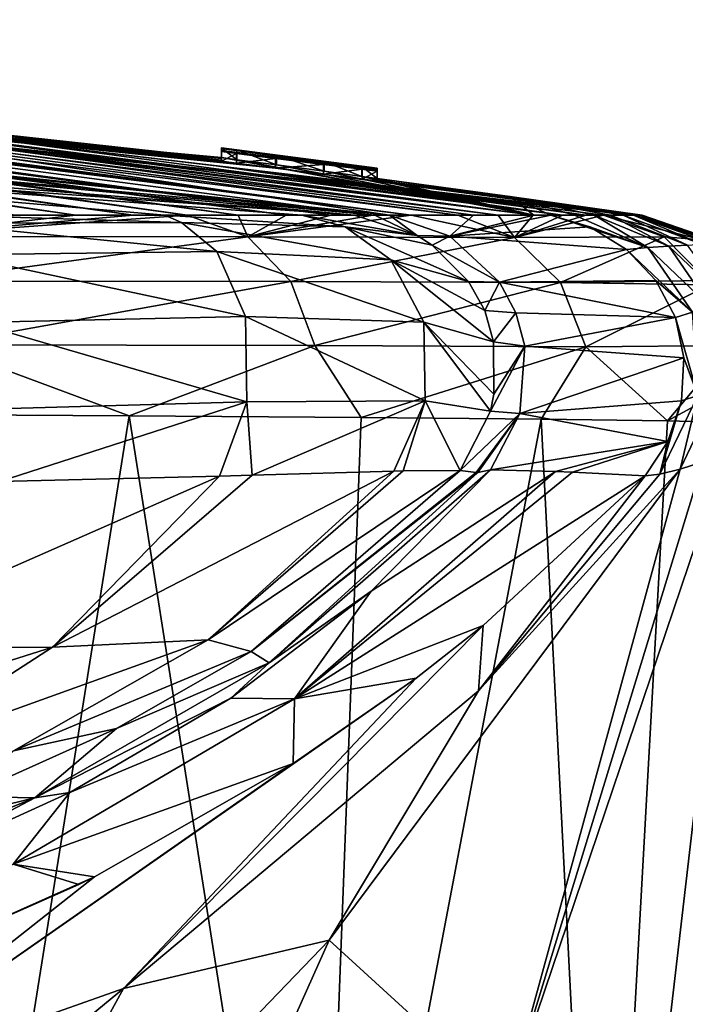
# Model space of a CAD drawing. Units: millimetres. Extents: x -110 to 110, y -35 to 86.
# Drawn here: x 16 to 19, y 80 to 86 of the extents above; entities that cross this region are included whole.
import ezdxf

# ---------------------------------------------------------------- set-up
doc = ezdxf.new("R2010")
doc.units = ezdxf.units.MM
doc.header["$LTSCALE"] = 65.185185
for name, color, linetype in [('100', 7, 'CONTINUOUS'), ('101', 7, 'CONTINUOUS'), ('102', 7, 'CONTINUOUS'), ('103', 7, 'CONTINUOUS'), ('104', 7, 'CONTINUOUS'), ('106', 7, 'CONTINUOUS'), ('109', 7, 'CONTINUOUS'), ('110', 7, 'CONTINUOUS'), ('111', 7, 'CONTINUOUS'), ('112', 7, 'CONTINUOUS'), ('113', 7, 'CONTINUOUS'), ('116', 7, 'CONTINUOUS'), ('117', 7, 'CONTINUOUS'), ('118', 7, 'CONTINUOUS'), ('119', 7, 'CONTINUOUS'), ('120', 7, 'CONTINUOUS'), ('148', 7, 'CONTINUOUS'), ('149', 7, 'CONTINUOUS'), ('89', 7, 'CONTINUOUS'), ('95', 7, 'CONTINUOUS'), ('96', 7, 'CONTINUOUS'), ('98', 7, 'CONTINUOUS'), ('99', 7, 'CONTINUOUS')]:
    doc.layers.add(name, color=color, linetype=linetype)

msp = doc.modelspace()

# ---------------------------------------------------------------- linework, layer by layer
at = {"layer": '100', "color": 253, "linetype": 'Continuous', "true_color": 0xababab}
for points in [[(16.7, 84.7925), (12.14, 85.2896), (13.8082, 85.0611, 27.5829), (16.7, 84.7925)], [(17.5635, 84.5, 64.4), (13.8082, 85.0611, 27.5829), (13.1856, 84.9505, 64.4), (17.5635, 84.5, 64.4)], [(16.7, 84.7962, 2.35), (16.7, 84.7964, 1.0454), (13.8082, 85.0611, 27.5829), (16.7, 84.7962, 2.35)], [(18.3068, 84.5, 26.5406), (16.7, 84.7962, 2.35), (13.8082, 85.0611, 27.5829), (18.3068, 84.5, 26.5406)], [(16.7, 84.7964, 1.0454), (16.7, 84.7925), (13.8082, 85.0611, 27.5829), (16.7, 84.7964, 1.0454)], [(18.3068, 84.5, 26.5406), (13.8082, 85.0611, 27.5829), (17.9953, 84.5, 41.5832), (18.3068, 84.5, 26.5406)], [(17.9953, 84.5, 41.5832), (13.8082, 85.0611, 27.5829), (17.5635, 84.5, 64.4), (17.9953, 84.5, 41.5832)], [(16.7791, 84.7856, 2.5887), (16.7, 84.7962, 2.35), (18.3068, 84.5, 26.5406), (16.7791, 84.7856, 2.5887)], [(16.9828, 84.7585, 2.7325), (16.7791, 84.7856, 2.5887), (18.3068, 84.5, 26.5406), (16.9828, 84.7585, 2.7325)], [(17.2276, 84.7259, 2.7291), (16.9828, 84.7585, 2.7325), (18.3068, 84.5, 26.5406), (17.2276, 84.7259, 2.7291)], [(17.4223, 84.6997, 2.5869), (17.2276, 84.7259, 2.7291), (18.3068, 84.5, 26.5406), (17.4223, 84.6997, 2.5869)], [(17.5, 84.6895, 2.35), (17.4223, 84.6997, 2.5869), (18.3068, 84.5, 26.5406), (17.5, 84.6895, 2.35)], [(17.5, 84.6887), (17.5, 84.6908, 1.1605), (17.5, 84.6895, 2.35), (17.5, 84.6887)], [(17.5, 84.6887), (17.5, 84.6895, 2.35), (18.1835, 84.596), (17.5, 84.6887)], [(18.1835, 84.596), (17.5, 84.6895, 2.35), (18.3068, 84.5, 26.5406), (18.1835, 84.596)], [(18.8639, 84.5), (18.1835, 84.596), (18.8188, 84.5, 2.649), (18.8639, 84.5)], [(18.8188, 84.5, 2.649), (18.1835, 84.596), (18.7648, 84.5, 5.2566), (18.8188, 84.5, 2.649)], [(18.7648, 84.5, 5.2566), (18.1835, 84.596), (18.6986, 84.5, 8.3526), (18.7648, 84.5, 5.2566)], [(18.6986, 84.5, 8.3526), (18.1835, 84.596), (18.6159, 84.5, 12.1741), (18.6986, 84.5, 8.3526)], [(18.6159, 84.5, 12.1741), (18.1835, 84.596), (18.515, 84.5, 16.8303), (18.6159, 84.5, 12.1741)], [(18.515, 84.5, 16.8303), (18.1835, 84.596), (18.3929, 84.5, 22.5), (18.515, 84.5, 16.8303)], [(18.3929, 84.5, 22.5), (18.1835, 84.596), (18.3068, 84.5, 26.5406), (18.3929, 84.5, 22.5)]]:
    msp.add_3dface(points, dxfattribs=at)
at = {"layer": '101', "color": 253, "linetype": 'Continuous', "true_color": 0xababab}
for points in [[(17.9953, 84.5, 41.5832), (17.5635, 84.5, 64.4), (17.8737, 84.3926, 64.4), (17.9953, 84.5, 41.5832)], [(18.3929, 84.5, 22.5), (18.3068, 84.5, 26.5406), (17.8737, 84.3926, 64.4), (18.3929, 84.5, 22.5)], [(18.3929, 84.5, 22.5), (17.8737, 84.3926, 64.4), (18.595, 84.4409, 22.5), (18.3929, 84.5, 22.5)], [(18.3068, 84.5, 26.5406), (17.9953, 84.5, 41.5832), (17.8737, 84.3926, 64.4), (18.3068, 84.5, 26.5406)], [(18.595, 84.4409, 22.5), (17.8737, 84.3926, 64.4), (18.7834, 84.3244, 22.5), (18.595, 84.4409, 22.5)], [(17.8737, 84.3926, 64.4), (18.1295, 84.1558, 64.4), (18.7834, 84.3244, 22.5), (17.8737, 84.3926, 64.4)], [(18.7834, 84.3244, 22.5), (18.1295, 84.1558, 64.4), (18.934, 84.164, 22.5), (18.7834, 84.3244, 22.5)], [(18.934, 84.164, 22.5), (18.1295, 84.1558, 64.4), (19.0338, 83.9751, 22.5), (18.934, 84.164, 22.5)], [(18.1295, 84.1558, 64.4), (18.2141, 83.9993, 64.4), (19.0338, 83.9751, 22.5), (18.1295, 84.1558, 64.4)], [(18.2141, 83.9993, 64.4), (18.2592, 83.8273, 64.4), (19.0338, 83.9751, 22.5), (18.2141, 83.9993, 64.4)], [(19.0338, 83.9751, 22.5), (18.2592, 83.8273, 64.4), (19.0777, 83.7679, 22.5), (19.0338, 83.9751, 22.5)], [(18.2592, 83.8273, 64.4), (18.2345, 83.4805, 64.4), (19.0777, 83.7679, 22.5), (18.2592, 83.8273, 64.4)], [(19.0777, 83.7679, 22.5), (18.2345, 83.4805, 64.4), (19.065, 83.5466, 22.5), (19.0777, 83.7679, 22.5)], [(19.065, 83.5466, 22.5), (18.2345, 83.4805, 64.4), (18.9953, 83.3364, 22.5), (19.065, 83.5466, 22.5)], [(18.2345, 83.4805, 64.4), (18.0828, 83.1913, 64.4), (18.9953, 83.3364, 22.5), (18.2345, 83.4805, 64.4)], [(18.0828, 83.1913, 64.4), (18.4173, 83.1832, 45.5331), (18.9953, 83.3364, 22.5), (18.0828, 83.1913, 64.4)], [(18.4173, 83.1832, 45.5331), (18.5056, 83.1788, 40.96), (18.9953, 83.3364, 22.5), (18.4173, 83.1832, 45.5331)], [(18.5056, 83.1788, 40.96), (18.8779, 83.1603, 22.5), (18.9953, 83.3364, 22.5), (18.5056, 83.1788, 40.96)]]:
    msp.add_3dface(points, dxfattribs=at)
at = {"layer": '102', "color": 253, "linetype": 'Continuous', "true_color": 0xababab}
for points in [[(18.5056, 83.1788, 40.96), (18.4173, 83.1832, 45.5331), (17.0763, 82.014, 47.991), (18.5056, 83.1788, 40.96)], [(17.0763, 82.014, 47.991), (18.4173, 83.1832, 45.5331), (17.4704, 82.5678, 64.4), (17.0763, 82.014, 47.991)], [(18.8779, 83.1603, 22.5), (18.5056, 83.1788, 40.96), (17.0763, 82.014, 47.991), (18.8779, 83.1603, 22.5)], [(18.8779, 83.1603, 22.5), (17.0763, 82.014, 47.991), (18.0461, 82.3912, 25.1305), (18.8779, 83.1603, 22.5)], [(18.4173, 83.1832, 45.5331), (18.0828, 83.1913, 64.4), (17.4704, 82.5678, 64.4), (18.4173, 83.1832, 45.5331)], [(16.7491, 82.0186, 64.4), (17.0763, 82.014, 47.991), (17.4704, 82.5678, 64.4), (16.7491, 82.0186, 64.4)], [(18.0461, 82.3912, 25.1305), (17.0763, 82.014, 47.991), (17.7007, 82.1204, 26.0244), (18.0461, 82.3912, 25.1305)], [(17.7007, 82.1204, 26.0244), (17.0763, 82.014, 47.991), (17.069, 81.6826, 27.4377), (17.7007, 82.1204, 26.0244)], [(17.0763, 82.014, 47.991), (15.6285, 81.164, 48.0712), (17.069, 81.6826, 27.4377), (17.0763, 82.014, 47.991)], [(15.6285, 81.164, 48.0712), (17.0763, 82.014, 47.991), (15.9211, 81.5336, 64.4), (15.6285, 81.164, 48.0712)], [(15.9211, 81.5336, 64.4), (17.0763, 82.014, 47.991), (16.7491, 82.0186, 64.4), (15.9211, 81.5336, 64.4)], [(17.069, 81.6826, 27.4377), (15.6285, 81.164, 48.0712), (16.0474, 81.1, 29.2981), (17.069, 81.6826, 27.4377)], [(14.9686, 81.0997, 64.4), (15.6285, 81.164, 48.0712), (15.9211, 81.5336, 64.4), (14.9686, 81.0997, 64.4)], [(15.9676, 81.0599, 29.4265), (15.6285, 81.164, 48.0712), (14.7769, 80.5348, 31.1122), (15.9676, 81.0599, 29.4265)], [(16.0474, 81.1, 29.2981), (15.6285, 81.164, 48.0712), (15.9676, 81.0599, 29.4265), (16.0474, 81.1, 29.2981)]]:
    msp.add_3dface(points, dxfattribs=at)
at = {"layer": '103', "color": 253, "linetype": 'Continuous', "true_color": 0xababab}
for points in [[(15.9515, 84.5, -15.6797), (15.6412, 84.5, -16.15), (10.4934, 85.2752, -10.594), (15.9515, 84.5, -15.6797)], [(10.7094, 85.2728, -10.2573), (15.9515, 84.5, -15.6797), (10.4934, 85.2752, -10.594), (10.7094, 85.2728, -10.2573)], [(16.2461, 84.5, -15.202), (15.9515, 84.5, -15.6797), (10.7094, 85.2728, -10.2573), (16.2461, 84.5, -15.202)], [(10.9162, 85.2705, -9.9104), (16.2461, 84.5, -15.202), (10.7094, 85.2728, -10.2573), (10.9162, 85.2705, -9.9104)], [(16.5246, 84.5, -14.7181), (16.2461, 84.5, -15.202), (10.9162, 85.2705, -9.9104), (16.5246, 84.5, -14.7181)], [(11.1136, 85.2683, -9.5531), (16.5246, 84.5, -14.7181), (10.9162, 85.2705, -9.9104), (11.1136, 85.2683, -9.5531)], [(16.7866, 84.5, -14.2291), (16.5246, 84.5, -14.7181), (11.1136, 85.2683, -9.5531), (16.7866, 84.5, -14.2291)], [(11.3013, 85.266, -9.185), (16.7866, 84.5, -14.2291), (11.1136, 85.2683, -9.5531), (11.3013, 85.266, -9.185)], [(17.0327, 84.5, -13.734), (16.7866, 84.5, -14.2291), (11.3013, 85.266, -9.185), (17.0327, 84.5, -13.734)], [(11.4784, 85.2638, -8.8052), (17.0327, 84.5, -13.734), (11.3013, 85.266, -9.185), (11.4784, 85.2638, -8.8052)], [(17.2633, 84.5, -13.2319), (17.0327, 84.5, -13.734), (11.4784, 85.2638, -8.8052), (17.2633, 84.5, -13.2319)], [(11.6446, 85.2617, -8.4132), (17.2633, 84.5, -13.2319), (11.4784, 85.2638, -8.8052), (11.6446, 85.2617, -8.4132)], [(17.4779, 84.5, -12.7239), (17.2633, 84.5, -13.2319), (11.6446, 85.2617, -8.4132), (17.4779, 84.5, -12.7239)], [(17.6761, 84.5, -12.2112), (17.4779, 84.5, -12.7239), (11.6446, 85.2617, -8.4132), (17.6761, 84.5, -12.2112)], [(11.7958, 85.2587, -8), (17.6761, 84.5, -12.2112), (11.6446, 85.2617, -8.4132), (11.7958, 85.2587, -8)], [(12.1632, 85.2272, -8), (17.6761, 84.5, -12.2112), (11.7958, 85.2587, -8), (12.1632, 85.2272, -8)], [(17.9148, 84.5001, -11.5225), (17.6761, 84.5, -12.2112), (12.1632, 85.2272, -8), (17.9148, 84.5001, -11.5225)], [(12.9971, 85.1517, -8), (17.9148, 84.5001, -11.5225), (12.1632, 85.2272, -8), (12.9971, 85.1517, -8)], [(18.1237, 84.5001, -10.8306), (17.9148, 84.5001, -11.5225), (12.9971, 85.1517, -8), (18.1237, 84.5001, -10.8306)], [(13.8627, 85.0674, -8), (18.1237, 84.5001, -10.8306), (12.9971, 85.1517, -8), (13.8627, 85.0674, -8)], [(18.3033, 84.5001, -10.133), (18.1237, 84.5001, -10.8306), (13.8627, 85.0674, -8), (18.3033, 84.5001, -10.133)], [(14.7596, 84.9739, -7.9999), (18.3033, 84.5001, -10.133), (13.8627, 85.0674, -8), (14.7596, 84.9739, -7.9999)], [(18.4531, 84.5, -9.4288), (18.3033, 84.5001, -10.133), (14.7596, 84.9739, -7.9999), (18.4531, 84.5, -9.4288)], [(15.6882, 84.8706, -7.9998), (18.4531, 84.5, -9.4288), (14.7596, 84.9739, -7.9999), (15.6882, 84.8706, -7.9998)], [(16.6485, 84.7573, -7.9998), (18.4531, 84.5, -9.4288), (15.6882, 84.8706, -7.9998), (16.6485, 84.7573, -7.9998)], [(18.5733, 84.5, -8.7178), (18.4531, 84.5, -9.4288), (16.6485, 84.7573, -7.9998), (18.5733, 84.5, -8.7178)], [(17.6405, 84.6338, -7.9999), (18.5733, 84.5, -8.7178), (16.6485, 84.7573, -7.9998), (17.6405, 84.6338, -7.9999)], [(18.6639, 84.5, -8), (18.5733, 84.5, -8.7178), (17.6405, 84.6338, -7.9999), (18.6639, 84.5, -8)]]:
    msp.add_3dface(points, dxfattribs=at)
at = {"layer": '104', "color": 253, "linetype": 'Continuous', "true_color": 0xababab}
for points in [[(9.458, 85.4924, -4.002), (9.5048, 85.5051), (18.8247, 84.5, -3.9723), (9.458, 85.4924, -4.002)], [(15.6882, 84.8706, -7.9998), (14.7596, 84.9739, -7.9999), (9.458, 85.4924, -4.002), (15.6882, 84.8706, -7.9998)], [(15.6882, 84.8706, -7.9998), (9.458, 85.4924, -4.002), (18.8177, 84.5, -4.3207), (15.6882, 84.8706, -7.9998)], [(18.8177, 84.5, -4.3207), (9.458, 85.4924, -4.002), (18.8247, 84.5, -3.9723), (18.8177, 84.5, -4.3207)], [(16.7, 84.7828, -1.1688), (16.7, 84.7777, -2.35), (9.5048, 85.5051), (16.7, 84.7828, -1.1688)], [(16.7, 84.7828, -1.1688), (9.5048, 85.5051), (12.14, 85.2896), (16.7, 84.7828, -1.1688)], [(16.7, 84.7777, -2.35), (16.7772, 84.7674, -2.5862), (9.5048, 85.5051), (16.7, 84.7777, -2.35)], [(16.7772, 84.7674, -2.5862), (16.9779, 84.742, -2.7309), (9.5048, 85.5051), (16.7772, 84.7674, -2.5862)], [(9.5048, 85.5051), (16.9779, 84.742, -2.7309), (18.8247, 84.5, -3.9723), (9.5048, 85.5051)], [(16.7, 84.7925), (16.7, 84.7828, -1.1688), (12.14, 85.2896), (16.7, 84.7925)], [(16.6485, 84.7573, -7.9998), (15.6882, 84.8706, -7.9998), (18.8177, 84.5, -4.3207), (16.6485, 84.7573, -7.9998)], [(17.6405, 84.6338, -7.9999), (16.6485, 84.7573, -7.9998), (18.8177, 84.5, -4.3207), (17.6405, 84.6338, -7.9999)], [(16.9779, 84.742, -2.7309), (17.2245, 84.7109, -2.7301), (18.8247, 84.5, -3.9723), (16.9779, 84.742, -2.7309)], [(17.2245, 84.7109, -2.7301), (17.4236, 84.6859, -2.5851), (18.8247, 84.5, -3.9723), (17.2245, 84.7109, -2.7301)], [(17.4236, 84.6859, -2.5851), (17.5, 84.6767, -2.35), (18.8247, 84.5, -3.9723), (17.4236, 84.6859, -2.5851)], [(17.5, 84.681, -1.174), (17.5, 84.6887), (18.8511, 84.5, -2.2486), (17.5, 84.681, -1.174)], [(17.5, 84.6887), (18.1835, 84.596), (18.8511, 84.5, -2.2486), (17.5, 84.6887)], [(17.5, 84.6767, -2.35), (17.5, 84.681, -1.174), (18.8511, 84.5, -2.2486), (17.5, 84.6767, -2.35)], [(18.8247, 84.5, -3.9723), (17.5, 84.6767, -2.35), (18.8511, 84.5, -2.2486), (18.8247, 84.5, -3.9723)], [(18.6639, 84.5, -8), (17.6405, 84.6338, -7.9999), (18.8177, 84.5, -4.3207), (18.6639, 84.5, -8)], [(18.1835, 84.596), (18.8639, 84.5), (18.8511, 84.5, -2.2486), (18.1835, 84.596)]]:
    msp.add_3dface(points, dxfattribs=at)
at = {"layer": '106', "color": 253, "linetype": 'Continuous', "true_color": 0xababab}
for points in [[(14.4886, 84.7297, 74.7), (11.5, 84.9233, 74.7), (17.3837, 84.5, 74.7), (14.4886, 84.7297, 74.7)], [(17.3837, 84.5, 74.7), (11.5, 84.9233, 74.7), (17.1133, 84.5, 76.6418), (17.3837, 84.5, 74.7)], [(17.1133, 84.5, 76.6418), (11.5, 84.9233, 74.7), (16.4093, 84.5, 78.1784), (17.1133, 84.5, 76.6418)], [(16.4093, 84.5, 78.1784), (11.5, 84.9233, 74.7), (15.2784, 84.5, 79.38), (16.4093, 84.5, 78.1784)]]:
    msp.add_3dface(points, dxfattribs=at)
at = {"layer": '109', "color": 253, "linetype": 'Continuous', "true_color": 0xababab}
for points in [[(16.4945, 84.4625, 78.4002), (15.2784, 84.5, 79.38), (15.2206, 84.4589, 79.6809), (16.4945, 84.4625, 78.4002)], [(16.4945, 84.4625, 78.4002), (15.2206, 84.4589, 79.6809), (16.676, 84.3134, 78.5159), (16.4945, 84.4625, 78.4002)], [(16.4093, 84.5, 78.1784), (15.2784, 84.5, 79.38), (16.4945, 84.4625, 78.4002), (16.4093, 84.5, 78.1784)], [(17.1133, 84.5, 76.6418), (16.4093, 84.5, 78.1784), (17.336, 84.4413, 76.7471), (17.1133, 84.5, 76.6418)], [(17.336, 84.4413, 76.7471), (16.4093, 84.5, 78.1784), (16.4945, 84.4625, 78.4002), (17.336, 84.4413, 76.7471)], [(17.336, 84.4413, 76.7471), (16.4945, 84.4625, 78.4002), (17.5706, 84.2711, 76.7893), (17.336, 84.4413, 76.7471)], [(17.5706, 84.2711, 76.7893), (16.4945, 84.4625, 78.4002), (16.676, 84.3134, 78.5159), (17.5706, 84.2711, 76.7893)], [(17.3837, 84.5, 74.7), (17.1133, 84.5, 76.6418), (17.7064, 84.396, 74.7), (17.3837, 84.5, 74.7)], [(17.7064, 84.396, 74.7), (17.1133, 84.5, 76.6418), (17.336, 84.4413, 76.7471), (17.7064, 84.396, 74.7)], [(16.676, 84.3134, 78.5159), (15.2206, 84.4589, 79.6809), (15.3341, 84.2965, 79.8741), (16.676, 84.3134, 78.5159)], [(17.7064, 84.396, 74.7), (17.336, 84.4413, 76.7471), (17.7832, 84.3461, 74.7), (17.7064, 84.396, 74.7)], [(17.7832, 84.3461, 74.7), (17.336, 84.4413, 76.7471), (17.9699, 84.1592, 74.7), (17.7832, 84.3461, 74.7)], [(17.9699, 84.1592, 74.7), (17.336, 84.4413, 76.7471), (17.5706, 84.2711, 76.7893), (17.9699, 84.1592, 74.7)], [(16.676, 84.3134, 78.5159), (15.3341, 84.2965, 79.8741), (16.8244, 83.9805, 78.5882), (16.676, 84.3134, 78.5159)], [(17.5706, 84.2711, 76.7893), (16.676, 84.3134, 78.5159), (17.7405, 83.9506, 76.8098), (17.5706, 84.2711, 76.7893)], [(17.7405, 83.9506, 76.8098), (16.676, 84.3134, 78.5159), (16.8244, 83.9805, 78.5882), (17.7405, 83.9506, 76.8098)], [(16.8244, 83.9805, 78.5882), (15.3341, 84.2965, 79.8741), (15.4288, 83.9494, 79.9978), (16.8244, 83.9805, 78.5882)], [(17.9699, 84.1592, 74.7), (17.5706, 84.2711, 76.7893), (18.0535, 84.0101, 74.7), (17.9699, 84.1592, 74.7)], [(18.0535, 84.0101, 74.7), (17.5706, 84.2711, 76.7893), (18.0997, 83.8494, 74.7), (18.0535, 84.0101, 74.7)], [(18.0997, 83.8494, 74.7), (17.5706, 84.2711, 76.7893), (17.7405, 83.9506, 76.8098), (18.0997, 83.8494, 74.7)], [(16.8244, 83.9805, 78.5882), (15.4288, 83.9494, 79.9978), (16.8315, 83.5409, 78.5575), (16.8244, 83.9805, 78.5882)], [(17.7405, 83.9506, 76.8098), (16.8244, 83.9805, 78.5882), (17.7478, 83.546, 76.784), (17.7405, 83.9506, 76.8098)], [(17.7478, 83.546, 76.784), (16.8244, 83.9805, 78.5882), (16.8315, 83.5409, 78.5575), (17.7478, 83.546, 76.784)], [(16.8315, 83.5409, 78.5575), (15.4288, 83.9494, 79.9978), (15.4252, 83.5025, 79.9678), (16.8315, 83.5409, 78.5575)], [(18.0997, 83.8494, 74.7), (17.7405, 83.9506, 76.8098), (18.1011, 83.5805, 74.7), (18.0997, 83.8494, 74.7)], [(18.1011, 83.5805, 74.7), (17.7405, 83.9506, 76.8098), (18.0828, 83.4933, 74.7), (18.1011, 83.5805, 74.7)], [(18.0828, 83.4933, 74.7), (17.7405, 83.9506, 76.8098), (17.7478, 83.546, 76.784), (18.0828, 83.4933, 74.7)], [(16.8315, 83.5409, 78.5575), (15.4252, 83.5025, 79.9678), (15.5593, 83.1324, 79.5878), (16.8315, 83.5409, 78.5575)], [(16.6899, 83.1588, 78.41), (16.8315, 83.5409, 78.5575), (15.5593, 83.1324, 79.5878), (16.6899, 83.1588, 78.41)], [(16.8587, 83.1637, 78.1713), (16.8315, 83.5409, 78.5575), (16.6899, 83.1588, 78.41), (16.8587, 83.1637, 78.1713)], [(17.7478, 83.546, 76.784), (16.8315, 83.5409, 78.5575), (16.8587, 83.1637, 78.1713), (17.7478, 83.546, 76.784)], [(17.5868, 83.1854, 76.7016), (17.7478, 83.546, 76.784), (16.8587, 83.1637, 78.1713), (17.5868, 83.1854, 76.7016)], [(17.6343, 83.1867, 76.5556), (17.7478, 83.546, 76.784), (17.5868, 83.1854, 76.7016), (17.6343, 83.1867, 76.5556)], [(17.9277, 83.1887, 74.7), (17.7478, 83.546, 76.784), (17.6343, 83.1867, 76.5556), (17.9277, 83.1887, 74.7)], [(18.0828, 83.4933, 74.7), (17.7478, 83.546, 76.784), (17.9277, 83.1887, 74.7), (18.0828, 83.4933, 74.7)]]:
    msp.add_3dface(points, dxfattribs=at)
at = {"layer": '110', "color": 253, "linetype": 'Continuous', "true_color": 0xababab}
for points in [[(16.6899, 83.1588, 78.41), (15.5593, 83.1324, 79.5878), (14.6761, 82.2756, 78.9016), (16.6899, 83.1588, 78.41)], [(15.8313, 82.2805, 77.7743), (16.6899, 83.1588, 78.41), (14.6761, 82.2756, 78.9016), (15.8313, 82.2805, 77.7743)], [(17.5868, 83.1854, 76.7016), (16.8587, 83.1637, 78.1713), (15.8313, 82.2805, 77.7743), (17.5868, 83.1854, 76.7016)], [(16.6325, 82.318, 76.3676), (17.5868, 83.1854, 76.7016), (15.8313, 82.2805, 77.7743), (16.6325, 82.318, 76.3676)], [(16.8587, 83.1637, 78.1713), (16.6899, 83.1588, 78.41), (15.8313, 82.2805, 77.7743), (16.8587, 83.1637, 78.1713)], [(17.9277, 83.1887, 74.7), (17.6343, 83.1867, 76.5556), (16.6325, 82.318, 76.3676), (17.9277, 83.1887, 74.7)], [(17.9277, 83.1887, 74.7), (16.6325, 82.318, 76.3676), (16.8533, 82.2587, 74.7), (17.9277, 83.1887, 74.7)], [(17.6343, 83.1867, 76.5556), (17.5868, 83.1854, 76.7016), (16.6325, 82.318, 76.3676), (17.6343, 83.1867, 76.5556)], [(15.6318, 81.7466, 76.0295), (16.6325, 82.318, 76.3676), (14.9595, 81.7159, 77.1435), (15.6318, 81.7466, 76.0295)], [(14.9595, 81.7159, 77.1435), (16.6325, 82.318, 76.3676), (15.8313, 82.2805, 77.7743), (14.9595, 81.7159, 77.1435)], [(16.6325, 82.318, 76.3676), (15.6318, 81.7466, 76.0295), (16.8533, 82.2587, 74.7), (16.6325, 82.318, 76.3676)], [(14.9595, 81.7159, 77.1435), (15.8313, 82.2805, 77.7743), (14.0303, 81.7089, 78.0432), (14.9595, 81.7159, 77.1435)], [(14.0303, 81.7089, 78.0432), (15.8313, 82.2805, 77.7743), (14.6761, 82.2756, 78.9016), (14.0303, 81.7089, 78.0432)], [(16.8533, 82.2587, 74.7), (15.6318, 81.7466, 76.0295), (16.1607, 81.8625, 74.7), (16.8533, 82.2587, 74.7)], [(16.1607, 81.8625, 74.7), (15.6318, 81.7466, 76.0295), (15.3819, 81.5133, 74.7), (16.1607, 81.8625, 74.7)]]:
    msp.add_3dface(points, dxfattribs=at)
at = {"layer": '111', "color": 253, "linetype": 'Continuous', "true_color": 0xababab}
for points in [[(17.4886, 84.5, 68.6937), (13.1856, 84.9505, 64.4), (11.6554, 85.0382, 68.8924), (17.4886, 84.5, 68.6937)], [(14.4886, 84.7297, 74.7), (17.3837, 84.5, 74.7), (11.6554, 85.0382, 68.8924), (14.4886, 84.7297, 74.7)], [(17.3837, 84.5, 74.7), (17.4886, 84.5, 68.6937), (11.6554, 85.0382, 68.8924), (17.3837, 84.5, 74.7)], [(17.5635, 84.5, 64.4), (13.1856, 84.9505, 64.4), (17.4886, 84.5, 68.6937), (17.5635, 84.5, 64.4)]]:
    msp.add_3dface(points, dxfattribs=at)
at = {"layer": '112', "color": 253, "linetype": 'Continuous', "true_color": 0xababab}
for points in [[(17.3837, 84.5, 74.7), (17.7064, 84.396, 74.7), (17.4886, 84.5, 68.6937), (17.3837, 84.5, 74.7)], [(17.7064, 84.396, 74.7), (17.5635, 84.5, 64.4), (17.4886, 84.5, 68.6937), (17.7064, 84.396, 74.7)], [(17.8737, 84.3926, 64.4), (17.5635, 84.5, 64.4), (17.7064, 84.396, 74.7), (17.8737, 84.3926, 64.4)], [(17.8737, 84.3926, 64.4), (17.7064, 84.396, 74.7), (17.7832, 84.3461, 74.7), (17.8737, 84.3926, 64.4)], [(18.1295, 84.1558, 64.4), (17.8737, 84.3926, 64.4), (17.7832, 84.3461, 74.7), (18.1295, 84.1558, 64.4)], [(18.1295, 84.1558, 64.4), (17.7832, 84.3461, 74.7), (17.9699, 84.1592, 74.7), (18.1295, 84.1558, 64.4)], [(18.1295, 84.1558, 64.4), (17.9699, 84.1592, 74.7), (18.0535, 84.0101, 74.7), (18.1295, 84.1558, 64.4)], [(18.2141, 83.9993, 64.4), (18.1295, 84.1558, 64.4), (18.0535, 84.0101, 74.7), (18.2141, 83.9993, 64.4)], [(18.2141, 83.9993, 64.4), (18.0535, 84.0101, 74.7), (18.0997, 83.8494, 74.7), (18.2141, 83.9993, 64.4)], [(18.2592, 83.8273, 64.4), (18.2141, 83.9993, 64.4), (18.0997, 83.8494, 74.7), (18.2592, 83.8273, 64.4)], [(18.2345, 83.4805, 64.4), (18.2592, 83.8273, 64.4), (18.0828, 83.4933, 74.7), (18.2345, 83.4805, 64.4)], [(18.2592, 83.8273, 64.4), (18.1011, 83.5805, 74.7), (18.0828, 83.4933, 74.7), (18.2592, 83.8273, 64.4)], [(18.2592, 83.8273, 64.4), (18.0997, 83.8494, 74.7), (18.1011, 83.5805, 74.7), (18.2592, 83.8273, 64.4)], [(18.2345, 83.4805, 64.4), (18.0828, 83.4933, 74.7), (17.9277, 83.1887, 74.7), (18.2345, 83.4805, 64.4)], [(18.2345, 83.4805, 64.4), (17.9277, 83.1887, 74.7), (18.0091, 83.1777, 69.4511), (18.2345, 83.4805, 64.4)], [(18.018, 83.1782, 68.8751), (18.2345, 83.4805, 64.4), (18.0091, 83.1777, 69.4511), (18.018, 83.1782, 68.8751)], [(18.0828, 83.1913, 64.4), (18.2345, 83.4805, 64.4), (18.018, 83.1782, 68.8751), (18.0828, 83.1913, 64.4)]]:
    msp.add_3dface(points, dxfattribs=at)
at = {"layer": '113', "color": 253, "linetype": 'Continuous', "true_color": 0xababab}
for points in [[(17.9277, 83.1887, 74.7), (16.8533, 82.2587, 74.7), (18.0091, 83.1777, 69.4511), (17.9277, 83.1887, 74.7)], [(16.8533, 82.2587, 74.7), (18.018, 83.1782, 68.8751), (18.0091, 83.1777, 69.4511), (16.8533, 82.2587, 74.7)], [(18.018, 83.1782, 68.8751), (16.8533, 82.2587, 74.7), (16.9459, 82.1993, 68.686), (18.018, 83.1782, 68.8751)], [(17.4704, 82.5678, 64.4), (18.0828, 83.1913, 64.4), (16.9459, 82.1993, 68.686), (17.4704, 82.5678, 64.4)], [(18.0828, 83.1913, 64.4), (18.018, 83.1782, 68.8751), (16.9459, 82.1993, 68.686), (18.0828, 83.1913, 64.4)], [(16.7491, 82.0186, 64.4), (17.4704, 82.5678, 64.4), (16.9459, 82.1993, 68.686), (16.7491, 82.0186, 64.4)], [(16.8533, 82.2587, 74.7), (16.1607, 81.8625, 74.7), (16.9459, 82.1993, 68.686), (16.8533, 82.2587, 74.7)], [(15.7413, 81.5056, 68.7075), (16.7491, 82.0186, 64.4), (16.9459, 82.1993, 68.686), (15.7413, 81.5056, 68.7075)], [(16.1607, 81.8625, 74.7), (15.7413, 81.5056, 68.7075), (16.9459, 82.1993, 68.686), (16.1607, 81.8625, 74.7)], [(15.9211, 81.5336, 64.4), (16.7491, 82.0186, 64.4), (15.7413, 81.5056, 68.7075), (15.9211, 81.5336, 64.4)], [(16.1607, 81.8625, 74.7), (15.3819, 81.5133, 74.7), (15.7413, 81.5056, 68.7075), (16.1607, 81.8625, 74.7)], [(14.9686, 81.0997, 64.4), (15.9211, 81.5336, 64.4), (15.7413, 81.5056, 68.7075), (14.9686, 81.0997, 64.4)], [(14.457, 80.9898, 68.7451), (14.9686, 81.0997, 64.4), (15.7413, 81.5056, 68.7075), (14.457, 80.9898, 68.7451)], [(14.5213, 81.2088, 74.7), (14.457, 80.9898, 68.7451), (15.7413, 81.5056, 68.7075), (14.5213, 81.2088, 74.7)], [(15.3819, 81.5133, 74.7), (14.5213, 81.2088, 74.7), (15.7413, 81.5056, 68.7075), (15.3819, 81.5133, 74.7)]]:
    msp.add_3dface(points, dxfattribs=at)
at = {"layer": '116', "color": 253, "linetype": 'Continuous', "true_color": 0xababab}
for points in [[(19.1558, 79.885, 10.8288), (19.2965, 83.2775, 11.2385), (18.1674, 79.9402, 16.0371), (19.1558, 79.885, 10.8288)], [(19.2965, 83.2775, 11.2385), (19.1756, 83.2335, 14.021), (18.1674, 79.9402, 16.0371), (19.2965, 83.2775, 11.2385)], [(18.1674, 79.9402, 16.0371), (19.1756, 83.2335, 14.021), (19.0579, 83.1952, 16.8206), (18.1674, 79.9402, 16.0371)], [(18.1674, 79.9402, 16.0371), (19.0579, 83.1952, 16.8206), (17.2545, 80.774, 21.3749), (18.1674, 79.9402, 16.0371)], [(17.2545, 80.774, 21.3749), (19.0579, 83.1952, 16.8206), (18.0218, 82.0563, 21.9816), (17.2545, 80.774, 21.3749)], [(19.0579, 83.1952, 16.8206), (18.9547, 83.1687, 19.6457), (18.0218, 82.0563, 21.9816), (19.0579, 83.1952, 16.8206)], [(18.9547, 83.1687, 19.6457), (18.8779, 83.1603, 22.5), (18.0218, 82.0563, 21.9816), (18.9547, 83.1687, 19.6457)], [(16.5976, 79.3081, 20.6975), (18.1674, 79.9402, 16.0371), (17.2545, 80.774, 21.3749), (16.5976, 79.3081, 20.6975)]]:
    msp.add_3dface(points, dxfattribs=at)
at = {"layer": '117', "color": 253, "linetype": 'Continuous', "true_color": 0xababab}
for points in [[(18.515, 84.5, 16.8303), (18.3929, 84.5, 22.5), (18.8929, 84.3344, 16.9425), (18.515, 84.5, 16.8303)], [(18.3929, 84.5, 22.5), (18.595, 84.4409, 22.5), (18.8929, 84.3344, 16.9425), (18.3929, 84.5, 22.5)], [(18.6159, 84.5, 12.1741), (18.515, 84.5, 16.8303), (18.8929, 84.3344, 16.9425), (18.6159, 84.5, 12.1741)], [(18.6986, 84.5, 8.3526), (18.6159, 84.5, 12.1741), (19.0005, 84.3404, 11.9793), (18.6986, 84.5, 8.3526)], [(18.6159, 84.5, 12.1741), (18.8929, 84.3344, 16.9425), (19.0005, 84.3404, 11.9793), (18.6159, 84.5, 12.1741)], [(18.7648, 84.5, 5.2566), (18.6986, 84.5, 8.3526), (19.0966, 84.3456, 7.7262), (18.7648, 84.5, 5.2566)], [(18.6986, 84.5, 8.3526), (19.0005, 84.3404, 11.9793), (19.0966, 84.3456, 7.7262), (18.6986, 84.5, 8.3526)], [(18.8188, 84.5, 2.649), (18.7648, 84.5, 5.2566), (19.1702, 84.352, 4.2785), (18.8188, 84.5, 2.649)], [(18.7648, 84.5, 5.2566), (19.0966, 84.3456, 7.7262), (19.1702, 84.352, 4.2785), (18.7648, 84.5, 5.2566)], [(18.8639, 84.5), (18.8188, 84.5, 2.649), (19.1913, 84.3874), (18.8639, 84.5)], [(18.8188, 84.5, 2.649), (19.1702, 84.352, 4.2785), (19.213, 84.3598, 1.7006), (18.8188, 84.5, 2.649)], [(18.8188, 84.5, 2.649), (19.213, 84.3598, 1.7006), (19.22, 84.3682), (18.8188, 84.5, 2.649)], [(18.8188, 84.5, 2.649), (19.22, 84.3682), (19.1913, 84.3874), (18.8188, 84.5, 2.649)], [(18.595, 84.4409, 22.5), (18.7834, 84.3244, 22.5), (18.8929, 84.3344, 16.9425), (18.595, 84.4409, 22.5)], [(18.7834, 84.3244, 22.5), (19.1219, 84.0026, 17.545), (18.8929, 84.3344, 16.9425), (18.7834, 84.3244, 22.5)], [(18.7834, 84.3244, 22.5), (18.934, 84.164, 22.5), (19.1219, 84.0026, 17.545), (18.7834, 84.3244, 22.5)], [(18.8929, 84.3344, 16.9425), (19.2183, 84.0246, 12.9862), (19.0005, 84.3404, 11.9793), (18.8929, 84.3344, 16.9425)], [(19.1219, 84.0026, 17.545), (19.2183, 84.0246, 12.9862), (18.8929, 84.3344, 16.9425), (19.1219, 84.0026, 17.545)], [(19.0005, 84.3404, 11.9793), (19.3109, 84.0473, 8.9011), (19.0966, 84.3456, 7.7262), (19.0005, 84.3404, 11.9793)], [(19.2183, 84.0246, 12.9862), (19.3109, 84.0473, 8.9011), (19.0005, 84.3404, 11.9793), (19.2183, 84.0246, 12.9862)], [(18.934, 84.164, 22.5), (19.0338, 83.9751, 22.5), (19.1219, 84.0026, 17.545), (18.934, 84.164, 22.5)], [(19.0338, 83.9751, 22.5), (19.1496, 83.5744, 18.1474), (19.1219, 84.0026, 17.545), (19.0338, 83.9751, 22.5)], [(19.0338, 83.9751, 22.5), (19.0777, 83.7679, 22.5), (19.1496, 83.5744, 18.1474), (19.0338, 83.9751, 22.5)], [(19.0777, 83.7679, 22.5), (19.065, 83.5466, 22.5), (19.1496, 83.5744, 18.1474), (19.0777, 83.7679, 22.5)], [(19.0579, 83.1952, 16.8206), (19.1756, 83.2335, 14.021), (19.2566, 83.6117, 13.9931), (19.0579, 83.1952, 16.8206)], [(19.1496, 83.5744, 18.1474), (19.0579, 83.1952, 16.8206), (19.2566, 83.6117, 13.9931), (19.1496, 83.5744, 18.1474)], [(19.065, 83.5466, 22.5), (18.9547, 83.1687, 19.6457), (19.1496, 83.5744, 18.1474), (19.065, 83.5466, 22.5)], [(18.9547, 83.1687, 19.6457), (19.0579, 83.1952, 16.8206), (19.1496, 83.5744, 18.1474), (18.9547, 83.1687, 19.6457)], [(19.065, 83.5466, 22.5), (18.9953, 83.3364, 22.5), (18.9547, 83.1687, 19.6457), (19.065, 83.5466, 22.5)], [(18.9953, 83.3364, 22.5), (18.8779, 83.1603, 22.5), (18.9547, 83.1687, 19.6457), (18.9953, 83.3364, 22.5)]]:
    msp.add_3dface(points, dxfattribs=at)
at = {"layer": '118', "color": 253, "linetype": 'Continuous', "true_color": 0xababab}
for points in [[(18.6639, 84.5, -8), (18.8177, 84.5, -4.3207), (19.1725, 84.3735, -3.98), (18.6639, 84.5, -8)], [(18.6639, 84.5, -8), (19.1725, 84.3735, -3.98), (18.9758, 84.3899, -8.0004), (18.6639, 84.5, -8)], [(18.8177, 84.5, -4.3207), (18.8247, 84.5, -3.9723), (19.1725, 84.3735, -3.98), (18.8177, 84.5, -4.3207)], [(18.8247, 84.5, -3.9723), (18.8511, 84.5, -2.2486), (19.1913, 84.3874), (18.8247, 84.5, -3.9723)], [(19.22, 84.3682), (18.8247, 84.5, -3.9723), (19.1913, 84.3874), (19.22, 84.3682)], [(18.8247, 84.5, -3.9723), (19.22, 84.3682), (19.1725, 84.3735, -3.98), (18.8247, 84.5, -3.9723)], [(18.8511, 84.5, -2.2486), (18.8639, 84.5), (19.1913, 84.3874), (18.8511, 84.5, -2.2486)], [(18.9758, 84.3899, -8.0004), (19.1725, 84.3735, -3.98), (19.1968, 84.1649, -8.0104), (18.9758, 84.3899, -8.0004)]]:
    msp.add_3dface(points, dxfattribs=at)
at = {"layer": '119', "color": 253, "linetype": 'Continuous', "true_color": 0xababab}
for points in [[(15.6412, 84.5, -16.15), (15.9515, 84.5, -15.6797), (14.9888, 84.39, -17.5215), (15.6412, 84.5, -16.15)], [(15.9515, 84.5, -15.6797), (16.2461, 84.5, -15.202), (14.9888, 84.39, -17.5215), (15.9515, 84.5, -15.6797)], [(16.2461, 84.5, -15.202), (16.5246, 84.5, -14.7181), (14.9888, 84.39, -17.5215), (16.2461, 84.5, -15.202)], [(16.5246, 84.5, -14.7181), (16.8359, 84.3891, -14.7738), (14.9888, 84.39, -17.5215), (16.5246, 84.5, -14.7181)], [(16.5246, 84.5, -14.7181), (16.7866, 84.5, -14.2291), (16.8359, 84.3891, -14.7738), (16.5246, 84.5, -14.7181)], [(16.7866, 84.5, -14.2291), (17.0327, 84.5, -13.734), (16.8359, 84.3891, -14.7738), (16.7866, 84.5, -14.2291)], [(17.0327, 84.5, -13.734), (17.2633, 84.5, -13.2319), (16.8359, 84.3891, -14.7738), (17.0327, 84.5, -13.734)], [(17.2633, 84.5, -13.2319), (17.4779, 84.5, -12.7239), (16.8359, 84.3891, -14.7738), (17.2633, 84.5, -13.2319)], [(17.4779, 84.5, -12.7239), (17.6761, 84.5, -12.2112), (16.8359, 84.3891, -14.7738), (17.4779, 84.5, -12.7239)], [(17.6761, 84.5, -12.2112), (18.2077, 84.3864, -11.6216), (16.8359, 84.3891, -14.7738), (17.6761, 84.5, -12.2112)], [(17.6761, 84.5, -12.2112), (17.9148, 84.5001, -11.5225), (18.2077, 84.3864, -11.6216), (17.6761, 84.5, -12.2112)], [(17.9148, 84.5001, -11.5225), (18.1237, 84.5001, -10.8306), (18.2077, 84.3864, -11.6216), (17.9148, 84.5001, -11.5225)], [(18.1237, 84.5001, -10.8306), (18.3033, 84.5001, -10.133), (18.2077, 84.3864, -11.6216), (18.1237, 84.5001, -10.8306)], [(18.3033, 84.5001, -10.133), (18.4531, 84.5, -9.4288), (18.2077, 84.3864, -11.6216), (18.3033, 84.5001, -10.133)], [(18.4531, 84.5, -9.4288), (18.5733, 84.5, -8.7178), (18.2077, 84.3864, -11.6216), (18.4531, 84.5, -9.4288)], [(18.5733, 84.5, -8.7178), (18.6639, 84.5, -8), (18.2077, 84.3864, -11.6216), (18.5733, 84.5, -8.7178)], [(18.6639, 84.5, -8), (18.9758, 84.3899, -8.0004), (18.2077, 84.3864, -11.6216), (18.6639, 84.5, -8)], [(16.8359, 84.3891, -14.7738), (15.1578, 84.161, -17.6812), (14.9888, 84.39, -17.5215), (16.8359, 84.3891, -14.7738)], [(17.0569, 84.1592, -14.8494), (15.1578, 84.161, -17.6812), (16.8359, 84.3891, -14.7738), (17.0569, 84.1592, -14.8494)], [(18.2077, 84.3864, -11.6216), (17.0569, 84.1592, -14.8494), (16.8359, 84.3891, -14.7738), (18.2077, 84.3864, -11.6216)], [(18.4431, 84.1541, -11.6285), (17.0569, 84.1592, -14.8494), (18.2077, 84.3864, -11.6216), (18.4431, 84.1541, -11.6285)], [(18.9758, 84.3899, -8.0004), (18.4431, 84.1541, -11.6285), (18.2077, 84.3864, -11.6216), (18.9758, 84.3899, -8.0004)], [(18.9758, 84.3899, -8.0004), (19.1968, 84.1649, -8.0104), (18.4431, 84.1541, -11.6285), (18.9758, 84.3899, -8.0004)], [(17.0569, 84.1592, -14.8494), (15.2416, 83.8344, -17.7765), (15.1578, 84.161, -17.6812), (17.0569, 84.1592, -14.8494)], [(17.1802, 83.8311, -14.8805), (15.2416, 83.8344, -17.7765), (17.0569, 84.1592, -14.8494), (17.1802, 83.8311, -14.8805)], [(18.4431, 84.1541, -11.6285), (17.1802, 83.8311, -14.8805), (17.0569, 84.1592, -14.8494), (18.4431, 84.1541, -11.6285)], [(19.1968, 84.1649, -8.0104), (19.2097, 84.1429, -8.0112), (18.4431, 84.1541, -11.6285), (19.1968, 84.1649, -8.0104)], [(18.5742, 83.8246, -11.6112), (17.1802, 83.8311, -14.8805), (18.4431, 84.1541, -11.6285), (18.5742, 83.8246, -11.6112)], [(19.2097, 84.1429, -8.0112), (18.5742, 83.8246, -11.6112), (18.4431, 84.1541, -11.6285), (19.2097, 84.1429, -8.0112)], [(19.2097, 84.1429, -8.0112), (19.3194, 83.8313, -8.0158), (18.5742, 83.8246, -11.6112), (19.2097, 84.1429, -8.0112)], [(16.2253, 83.4691, -16.4685), (14.7783, 83.4769, -18.3352), (15.2416, 83.8344, -17.7765), (16.2253, 83.4691, -16.4685)], [(17.1802, 83.8311, -14.8805), (16.2253, 83.4691, -16.4685), (15.2416, 83.8344, -17.7765), (17.1802, 83.8311, -14.8805)], [(17.4189, 83.4606, -14.4653), (16.2253, 83.4691, -16.4685), (17.1802, 83.8311, -14.8805), (17.4189, 83.4606, -14.4653)], [(18.5742, 83.8246, -11.6112), (17.4189, 83.4606, -14.4653), (17.1802, 83.8311, -14.8805), (18.5742, 83.8246, -11.6112)], [(18.3446, 83.4518, -12.3595), (17.4189, 83.4606, -14.4653), (18.5742, 83.8246, -11.6112), (18.3446, 83.4518, -12.3595)], [(18.9938, 83.4427, -10.1935), (18.3446, 83.4518, -12.3595), (18.5742, 83.8246, -11.6112), (18.9938, 83.4427, -10.1935)], [(19.3194, 83.8313, -8.0158), (18.9938, 83.4427, -10.1935), (18.5742, 83.8246, -11.6112), (19.3194, 83.8313, -8.0158)], [(18.9938, 83.4427, -10.1935), (19.3194, 83.8313, -8.0158), (19.3494, 83.6378, -8.0125), (18.9938, 83.4427, -10.1935)], [(19.3639, 83.4336, -8.0045), (18.9938, 83.4427, -10.1935), (19.3494, 83.6378, -8.0125), (19.3639, 83.4336, -8.0045)]]:
    msp.add_3dface(points, dxfattribs=at)
at = {"layer": '120', "color": 253, "linetype": 'Continuous', "true_color": 0xababab}
for points in [[(18.8779, 83.1603, 22.5), (18.0461, 82.3912, 25.1305), (18.0218, 82.0563, 21.9816), (18.8779, 83.1603, 22.5)], [(18.0461, 82.3912, 25.1305), (17.7007, 82.1204, 26.0244), (16.1958, 80.5261, 24.546), (18.0461, 82.3912, 25.1305)], [(18.0218, 82.0563, 21.9816), (18.0461, 82.3912, 25.1305), (16.1958, 80.5261, 24.546), (18.0218, 82.0563, 21.9816)], [(17.7007, 82.1204, 26.0244), (17.069, 81.6826, 27.4377), (14.6065, 79.9632, 27.3763), (17.7007, 82.1204, 26.0244)], [(17.7007, 82.1204, 26.0244), (14.6065, 79.9632, 27.3763), (16.1958, 80.5261, 24.546), (17.7007, 82.1204, 26.0244)], [(17.2545, 80.774, 21.3749), (18.0218, 82.0563, 21.9816), (16.1958, 80.5261, 24.546), (17.2545, 80.774, 21.3749)], [(17.069, 81.6826, 27.4377), (16.0474, 81.1, 29.2981), (14.6065, 79.9632, 27.3763), (17.069, 81.6826, 27.4377)], [(16.0474, 81.1, 29.2981), (14.7769, 80.5348, 31.1122), (14.6065, 79.9632, 27.3763), (16.0474, 81.1, 29.2981)], [(16.0474, 81.1, 29.2981), (15.9676, 81.0599, 29.4265), (14.7769, 80.5348, 31.1122), (16.0474, 81.1, 29.2981)], [(16.5976, 79.3081, 20.6975), (17.2545, 80.774, 21.3749), (15.1111, 78.5504, 23.0289), (16.5976, 79.3081, 20.6975)], [(17.2545, 80.774, 21.3749), (16.1958, 80.5261, 24.546), (15.1111, 78.5504, 23.0289), (17.2545, 80.774, 21.3749)], [(14.6065, 79.9632, 27.3763), (13.556, 78.3503, 25.4496), (16.1958, 80.5261, 24.546), (14.6065, 79.9632, 27.3763)], [(16.1958, 80.5261, 24.546), (13.556, 78.3503, 25.4496), (15.1111, 78.5504, 23.0289), (16.1958, 80.5261, 24.546)]]:
    msp.add_3dface(points, dxfattribs=at)
at = {"layer": '148', "color": 160, "linetype": 'Continuous', "true_color": 0x0057ff}
for points in [[(16.7, 84.8429, -0.0004), (16.7, 84.8468, 1.0455), (17.1005, 84.7916, -0.0004), (16.7, 84.8429, -0.0004)], [(16.7, 84.8468, 1.0455), (16.7, 84.8466, 2.35), (17.5, 84.7412, 1.1606), (16.7, 84.8468, 1.0455)], [(17.5, 84.7392, -0.0003), (16.7, 84.8468, 1.0455), (17.5, 84.7412, 1.1606), (17.5, 84.7392, -0.0003)], [(16.7, 84.8468, 1.0455), (17.5, 84.7392, -0.0003), (17.1005, 84.7916, -0.0004), (16.7, 84.8468, 1.0455)], [(16.7, 84.8466, 2.35), (17.5, 84.7399, 2.35), (17.5, 84.7412, 1.1606), (16.7, 84.8466, 2.35)], [(17.5, 84.7399, 2.35), (16.7, 84.8466, 2.35), (16.7791, 84.836, 2.5887), (17.5, 84.7399, 2.35)], [(17.5, 84.7399, 2.35), (16.7791, 84.836, 2.5887), (17.4223, 84.7502, 2.5869), (17.5, 84.7399, 2.35)], [(16.7791, 84.836, 2.5887), (16.9828, 84.809, 2.7325), (17.4223, 84.7502, 2.5869), (16.7791, 84.836, 2.5887)], [(16.9828, 84.809, 2.7325), (17.2276, 84.7764, 2.7291), (17.4223, 84.7502, 2.5869), (16.9828, 84.809, 2.7325)]]:
    msp.add_3dface(points, dxfattribs=at)
at = {"layer": '149', "color": 160, "linetype": 'Continuous', "true_color": 0x0057ff}
for points in [[(16.7, 84.8332, -1.169), (16.7, 84.8429, -0.0004), (17.5, 84.7314, -1.1763), (16.7, 84.8332, -1.169)], [(17.5, 84.7314, -1.1763), (16.7, 84.8429, -0.0004), (17.1005, 84.7916, -0.0004), (17.5, 84.7314, -1.1763)], [(16.7, 84.828, -2.35), (16.7, 84.8332, -1.169), (17.5, 84.7271, -2.35), (16.7, 84.828, -2.35)], [(16.7, 84.8332, -1.169), (17.5, 84.7314, -1.1763), (17.5, 84.7271, -2.35), (16.7, 84.8332, -1.169)], [(16.7, 84.828, -2.35), (17.5, 84.7271, -2.35), (17.4236, 84.7363, -2.5851), (16.7, 84.828, -2.35)], [(16.7, 84.828, -2.35), (17.4236, 84.7363, -2.5851), (16.7772, 84.8178, -2.5862), (16.7, 84.828, -2.35)], [(17.4236, 84.7363, -2.5851), (17.2245, 84.7613, -2.7301), (16.7772, 84.8178, -2.5862), (17.4236, 84.7363, -2.5851)], [(17.2245, 84.7613, -2.7301), (16.9779, 84.7923, -2.7309), (16.7772, 84.8178, -2.5862), (17.2245, 84.7613, -2.7301)], [(17.5, 84.7392, -0.0003), (17.5, 84.7314, -1.1763), (17.1005, 84.7916, -0.0004), (17.5, 84.7392, -0.0003)]]:
    msp.add_3dface(points, dxfattribs=at)
at = {"layer": '89', "color": 253, "linetype": 'Continuous', "true_color": 0xababab}
for points in [[(16.2253, 83.4691, -16.4685), (15.2534, 77.3953, -16.8786), (14.7783, 83.4769, -18.3352), (16.2253, 83.4691, -16.4685)], [(17.1863, 77.3741, -14.1906), (15.2534, 77.3953, -16.8786), (16.2253, 83.4691, -16.4685), (17.1863, 77.3741, -14.1906)], [(17.4189, 83.4606, -14.4653), (17.1863, 77.3741, -14.1906), (16.2253, 83.4691, -16.4685), (17.4189, 83.4606, -14.4653)], [(18.3446, 83.4518, -12.3595), (17.1863, 77.3741, -14.1906), (17.4189, 83.4606, -14.4653), (18.3446, 83.4518, -12.3595)], [(18.6566, 77.3525, -11.2169), (17.1863, 77.3741, -14.1906), (18.3446, 83.4518, -12.3595), (18.6566, 77.3525, -11.2169)], [(18.9938, 83.4427, -10.1935), (18.6566, 77.3525, -11.2169), (18.3446, 83.4518, -12.3595), (18.9938, 83.4427, -10.1935)], [(19.3639, 83.4336, -8.0045), (18.6566, 77.3525, -11.2169), (18.9938, 83.4427, -10.1935), (19.3639, 83.4336, -8.0045)], [(19.6312, 77.3455, -8.013), (18.6566, 77.3525, -11.2169), (19.3639, 83.4336, -8.0045), (19.6312, 77.3455, -8.013)]]:
    msp.add_3dface(points, dxfattribs=at)
at = {"layer": '95', "color": 253, "linetype": 'Continuous', "true_color": 0xababab}
for points in [[(16.7, 84.7964, 1.0454), (16.7, 84.7962, 2.35), (16.7, 84.8468, 1.0455), (16.7, 84.7964, 1.0454)], [(16.7, 84.8468, 1.0455), (16.7, 84.7962, 2.35), (16.7, 84.8466, 2.35), (16.7, 84.8468, 1.0455)], [(16.7, 84.8429, -0.0004), (16.7, 84.7964, 1.0454), (16.7, 84.8468, 1.0455), (16.7, 84.8429, -0.0004)], [(16.7, 84.7925), (16.7, 84.7964, 1.0454), (16.7, 84.8429, -0.0004), (16.7, 84.7925)], [(16.7, 84.7828, -1.1688), (16.7, 84.7925), (16.7, 84.8429, -0.0004), (16.7, 84.7828, -1.1688)], [(16.7, 84.8332, -1.169), (16.7, 84.7828, -1.1688), (16.7, 84.8429, -0.0004), (16.7, 84.8332, -1.169)], [(16.7, 84.828, -2.35), (16.7, 84.7828, -1.1688), (16.7, 84.8332, -1.169), (16.7, 84.828, -2.35)], [(16.7, 84.7777, -2.35), (16.7, 84.7828, -1.1688), (16.7, 84.828, -2.35), (16.7, 84.7777, -2.35)]]:
    msp.add_3dface(points, dxfattribs=at)
at = {"layer": '96', "color": 253, "linetype": 'Continuous', "true_color": 0xababab}
for points in [[(17.5, 84.6887), (17.5, 84.7392, -0.0003), (17.5, 84.7412, 1.1606), (17.5, 84.6887)], [(17.5, 84.6908, 1.1605), (17.5, 84.6887), (17.5, 84.7412, 1.1606), (17.5, 84.6908, 1.1605)], [(17.5, 84.7399, 2.35), (17.5, 84.6908, 1.1605), (17.5, 84.7412, 1.1606), (17.5, 84.7399, 2.35)], [(17.5, 84.6895, 2.35), (17.5, 84.6908, 1.1605), (17.5, 84.7399, 2.35), (17.5, 84.6895, 2.35)], [(17.5, 84.7314, -1.1763), (17.5, 84.7392, -0.0003), (17.5, 84.681, -1.174), (17.5, 84.7314, -1.1763)], [(17.5, 84.681, -1.174), (17.5, 84.7392, -0.0003), (17.5, 84.6887), (17.5, 84.681, -1.174)], [(17.5, 84.7271, -2.35), (17.5, 84.7314, -1.1763), (17.5, 84.6767, -2.35), (17.5, 84.7271, -2.35)], [(17.5, 84.6767, -2.35), (17.5, 84.7314, -1.1763), (17.5, 84.681, -1.174), (17.5, 84.6767, -2.35)]]:
    msp.add_3dface(points, dxfattribs=at)
at = {"layer": '98', "color": 253, "linetype": 'Continuous', "true_color": 0xababab}
for points in [[(16.7, 84.7777, -2.35), (16.7, 84.828, -2.35), (16.7772, 84.8178, -2.5862), (16.7, 84.7777, -2.35)], [(16.7772, 84.7674, -2.5862), (16.7, 84.7777, -2.35), (16.7772, 84.8178, -2.5862), (16.7772, 84.7674, -2.5862)], [(16.9779, 84.7923, -2.7309), (16.7772, 84.7674, -2.5862), (16.7772, 84.8178, -2.5862), (16.9779, 84.7923, -2.7309)], [(16.9779, 84.742, -2.7309), (16.7772, 84.7674, -2.5862), (16.9779, 84.7923, -2.7309), (16.9779, 84.742, -2.7309)], [(17.2245, 84.7613, -2.7301), (16.9779, 84.742, -2.7309), (16.9779, 84.7923, -2.7309), (17.2245, 84.7613, -2.7301)], [(17.2245, 84.7109, -2.7301), (16.9779, 84.742, -2.7309), (17.2245, 84.7613, -2.7301), (17.2245, 84.7109, -2.7301)], [(17.4236, 84.7363, -2.5851), (17.2245, 84.7109, -2.7301), (17.2245, 84.7613, -2.7301), (17.4236, 84.7363, -2.5851)], [(17.4236, 84.6859, -2.5851), (17.2245, 84.7109, -2.7301), (17.4236, 84.7363, -2.5851), (17.4236, 84.6859, -2.5851)], [(17.5, 84.7271, -2.35), (17.4236, 84.6859, -2.5851), (17.4236, 84.7363, -2.5851), (17.5, 84.7271, -2.35)], [(17.5, 84.7271, -2.35), (17.5, 84.6767, -2.35), (17.4236, 84.6859, -2.5851), (17.5, 84.7271, -2.35)]]:
    msp.add_3dface(points, dxfattribs=at)
at = {"layer": '99', "color": 253, "linetype": 'Continuous', "true_color": 0xababab}
for points in [[(16.7, 84.8466, 2.35), (16.7, 84.7962, 2.35), (16.7791, 84.7856, 2.5887), (16.7, 84.8466, 2.35)], [(16.7, 84.8466, 2.35), (16.7791, 84.7856, 2.5887), (16.7791, 84.836, 2.5887), (16.7, 84.8466, 2.35)], [(16.7791, 84.7856, 2.5887), (16.9828, 84.7585, 2.7325), (16.7791, 84.836, 2.5887), (16.7791, 84.7856, 2.5887)], [(16.7791, 84.836, 2.5887), (16.9828, 84.7585, 2.7325), (16.9828, 84.809, 2.7325), (16.7791, 84.836, 2.5887)], [(16.9828, 84.7585, 2.7325), (17.2276, 84.7259, 2.7291), (16.9828, 84.809, 2.7325), (16.9828, 84.7585, 2.7325)], [(16.9828, 84.809, 2.7325), (17.2276, 84.7259, 2.7291), (17.2276, 84.7764, 2.7291), (16.9828, 84.809, 2.7325)], [(17.2276, 84.7259, 2.7291), (17.4223, 84.6997, 2.5869), (17.2276, 84.7764, 2.7291), (17.2276, 84.7259, 2.7291)], [(17.2276, 84.7764, 2.7291), (17.4223, 84.6997, 2.5869), (17.4223, 84.7502, 2.5869), (17.2276, 84.7764, 2.7291)], [(17.5, 84.6895, 2.35), (17.5, 84.7399, 2.35), (17.4223, 84.7502, 2.5869), (17.5, 84.6895, 2.35)], [(17.4223, 84.6997, 2.5869), (17.5, 84.6895, 2.35), (17.4223, 84.7502, 2.5869), (17.4223, 84.6997, 2.5869)]]:
    msp.add_3dface(points, dxfattribs=at)

doc.saveas('drawing.dxf')
